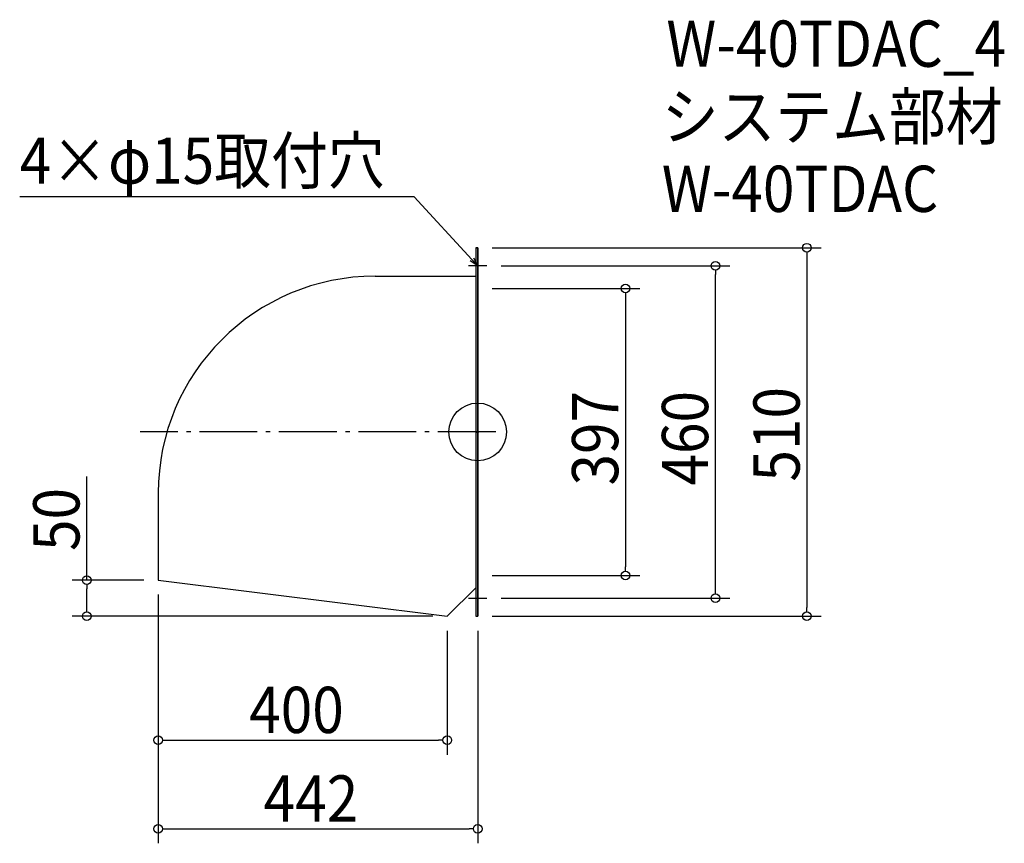
# Model space of a CAD drawing. Extents: x -634 to 729, y -569 to 571.
import ezdxf

# ---------------------------------------------------------------- set-up
doc = ezdxf.new("R2010")
doc.units = 0
doc.header["$LTSCALE"] = 20
doc.header["$MEASUREMENT"] = 0
doc.header["$PDMODE"] = 3
doc.header["$PDSIZE"] = -2
doc.linetypes.add('DASHDOT', pattern=[5.5, 4, -0.6, 0.3, -0.6])
doc.layers.get('0').update_dxf_attribs({"linetype": 'CONTINUOUS'})
for name, color, linetype in [('ARRANGE', 1, 'CONTINUOUS'), ('BASIS', 6, 'DASHDOT'), ('DETAIL', 5, 'CONTINUOUS'), ('ETC', 61, 'CONTINUOUS'), ('NOTE', 4, 'CONTINUOUS'), ('OUTLINE', 3, 'CONTINUOUS'), ('SIZE', 30, 'CONTINUOUS')]:
    doc.layers.add(name, color=color, linetype=linetype)
doc.styles.get("Standard").update_dxf_attribs({"font": 'SIMPLEX.shx', "width": 0.9, "height": 64, "bigfont": 'BIGFONT.shx'})

# ---------------------------------------------------------------- blocks, each defined once
blk = doc.blocks.new('_OPEN30')
at = {"color": 0, "linetype": 'ByBlock'}
for p, q in [((-1, 0.27), (0, 0)), ((0, 0), (-1, -0.27)), ((0, 0), (-1, 0))]:
    blk.add_line(p, q, dxfattribs=at)
blk = doc.blocks.new('*U68')
at = {"layer": 'NOTE'}
blk.add_lwpolyline([(-8.1, 238.8), (-87.9, 325.5), (-633.7, 325.5)], dxfattribs=at)
at = {"layer": 'NOTE', "xscale": 12, "yscale": 12, "zscale": 12, "rotation": 312.6090116116895}
blk.add_blockref('_OPEN30', (0, 230), dxfattribs=at)
blk = doc.blocks.new('*U69')
at = {"layer": 'NOTE', "width": 0.9}
blk.add_text('4×φ15取付穴', height=64, dxfattribs=at).set_placement((-633.7, 343.5))
blk = doc.blocks.new('_DOTBLANK')
at = {"color": 0, "linetype": 'ByBlock'}
blk.add_line((-0.5, 0), (-1, 0), dxfattribs=at)
blk.add_circle((0, 0), 0.5, dxfattribs=at)

msp = doc.modelspace()

# ---------------------------------------------------------------- linework, layer by layer
at = {"layer": 'ARRANGE'}
msp.add_circle((0, 0), 40, dxfattribs=at)
msp.add_point((0, 0), dxfattribs=at)
at = {"layer": 'BASIS'}
msp.add_line((25, 0), (-467, 0), dxfattribs=at)
at = {"layer": 'DETAIL'}
for p, q in [((-2.6, 255), (-2.6, -255)), ((-2.6, 255), (0, 255)), ((0, 255), (0, -255)), ((-142, 215.6), (-2.6, 215.6)), ((-442, -84.4), (-442, -205)), ((-442, -205), (-42, -255)), ((-42, -255), (-2.6, -215.6)), ((-2.6, -255), (0, -255))]:
    msp.add_line(p, q, dxfattribs=at)
msp.add_arc((-142, -84.4), 300, 90, 180, dxfattribs=at)
at = {"layer": 'NOTE'}
for p, q in [((0, 242.5), (0, 217.5)), ((12.5, 230), (-12.5, 230)), ((0, -242.5), (0, -217.5)), ((-12.5, -230), (12.5, -230))]:
    msp.add_line(p, q, dxfattribs=at)
at = {"layer": 'OUTLINE'}
for p, q in [((-2.6, 255), (-2.6, -255)), ((0, 255), (-2.6, 255)), ((0, -255), (0, 255)), ((-142, 215.6), (-2.6, 215.6)), ((-442, -84.4), (-442, -205)), ((-442, -205), (-42, -255)), ((-42, -255), (-2.6, -215.6)), ((-42, -255), (-42, -255)), ((-2.6, -255), (0, -255))]:
    msp.add_line(p, q, dxfattribs=at)
msp.add_arc((-142, -84.4), 300, 90, 180, dxfattribs=at)
at = {"layer": 'SIZE'}
for p, q in [((20, 255), (475.5, 255)), ((455.5, 243), (455.5, -243)), ((32.5, 230), (348.9, 230)), ((328.9, -218), (328.9, 218)), ((20, 198.5), (224.5, 198.5)), ((204.5, 186.5), (204.5, -186.5)), ((-541, -205), (-541, -61.5)), ((20, -198.5), (224.5, -198.5)), ((-462, -205), (-561, -205)), ((-541, -243), (-541, -217)), ((-442, -225), (-442, -446.6)), ((-442, -225), (-442, -569.2)), ((32.5, -230), (348.9, -230)), ((-62, -255), (-561, -255)), ((20, -255), (475.5, -255)), ((-42, -275), (-42, -446.6)), ((0, -275), (0, -569.2)), ((-430, -426.6), (-54, -426.6)), ((-430, -549.2), (-12, -549.2))]:
    msp.add_line(p, q, dxfattribs=at)

# ---------------------------------------------------------------- block references
for name in ['*U69', '*U68']:
    msp.add_blockref(name, (0, 0))
at = {"layer": 'SIZE', "xscale": 12, "yscale": 12, "zscale": 12}
for p, rotation in [((455.5, 255), 90), ((328.9, 230), 90), ((204.5, 198.5), 90), ((204.5, -198.5), 270), ((-541, -205), 90), ((328.9, -230), 270), ((-541, -255), 270), ((455.5, -255), 270), ((-442, -426.6), 180), ((-442, -549.2), 180)]:
    msp.add_blockref('_DOTBLANK', p, dxfattribs=dict(at, rotation=rotation))
for p in [(-42, -426.6), (0, -549.2)]:
    msp.add_blockref('_DOTBLANK', p, dxfattribs=at)

# ---------------------------------------------------------------- texts
at = {"layer": 'ETC', "width": 0.9}
for s, p in [('W-40TDAC_4', (261.1, 505.4)), ('システム部材', (254.8, 404.5)), ('W-40TDAC', (254.8, 304.5))]:
    msp.add_text(s, height=64, dxfattribs=at).set_placement(p)
at = {"layer": 'SIZE', "width": 0.9}
for s, p in [('510', (445.5, -68.6)), ('397', (194.5, -74.1)), ('460', (318.9, -74.1)), ('50', (-551, -164.7))]:
    msp.add_text(s, height=64, rotation=90, dxfattribs=at).set_placement(p)
for s, p in [('400', (-316.1, -416.6)), ('442', (-296.1, -539.2))]:
    msp.add_text(s, height=64, dxfattribs=at).set_placement(p)

doc.saveas('drawing.dxf')
